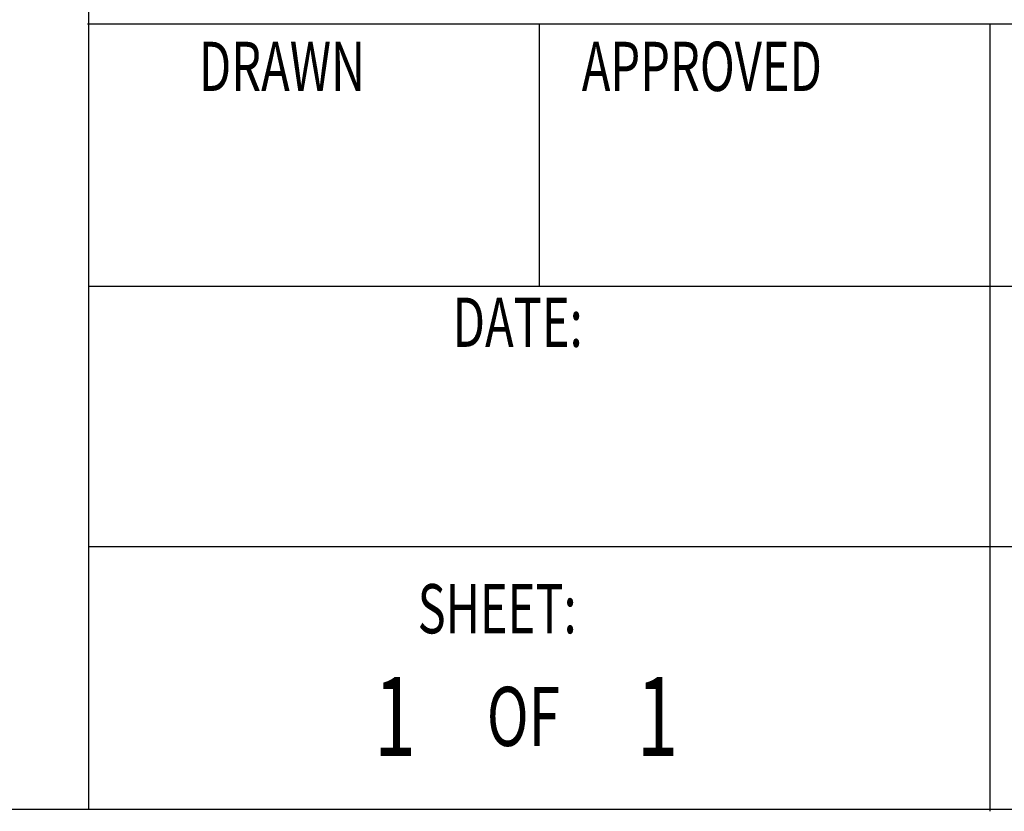
# Model space of a CAD drawing. Extents: x 0 to 43.6, y 0.2 to 33.8.
# Drawn here: x 27.1 to 31.3, y 0.9 to 4.2 of the extents above; entities that cross this region are included whole.
import ezdxf
from ezdxf.enums import TextEntityAlignment as Align

# ---------------------------------------------------------------- set-up
doc = ezdxf.new("R2010")
doc.units = 0
doc.header["$LTSCALE"] = 4
doc.header["$MEASUREMENT"] = 0
for name, color, linetype in [('BORDER_MELTRIC', 7, 'CONTINUOUS'), ('BORDER_TITLE_LINES', 7, 'CONTINUOUS'), ('BORDER_TITLE_TEXT', 7, 'CONTINUOUS')]:
    doc.layers.add(name, color=color, linetype=linetype)

msp = doc.modelspace()

# ---------------------------------------------------------------- linework, layer by layer
at = {"layer": 'BORDER_MELTRIC'}
msp.add_line((0.78616, 0.91159), (43.21384, 0.91159), dxfattribs=at)
at = {"layer": 'BORDER_TITLE_LINES'}
for p, q in [((27.41714, 0.91159), (27.41714, 5.94984)), ((27.41162, 4.23219), (43.20832, 4.23219)), ((29.32119, 3.12241), (29.32119, 4.23219)), ((31.22521, 4.23218), (31.22521, 0.90204)), ((27.41716, 3.12241), (31.22521, 3.12241)), ((31.22521, 3.12241), (43.21386, 3.12241)), ((27.41714, 2.02177), (43.21384, 2.02177))]:
    msp.add_line(p, q, dxfattribs=at)

# ---------------------------------------------------------------- texts
at = {"layer": 'BORDER_TITLE_TEXT', "width": 0.7}
for s, height, p in [('DRAWN', 0.208333, (27.88183, 3.88301)), ('APPROVED', 0.208333, (29.50051, 3.88301)), ('DATE:', 0.208333, (28.95486, 2.80102)), ('SHEET:', 0.208333, (28.80664, 1.58948)), ('1', 0.33333, (28.62248, 1.03244)), ('1', 0.33333, (29.73204, 1.03244)), ('OF', 0.25, (29.09906, 1.10021))]:
    msp.add_text(s, height=height, dxfattribs=at).set_placement(p, align=Align.BOTTOM_LEFT)

doc.saveas('drawing.dxf')
